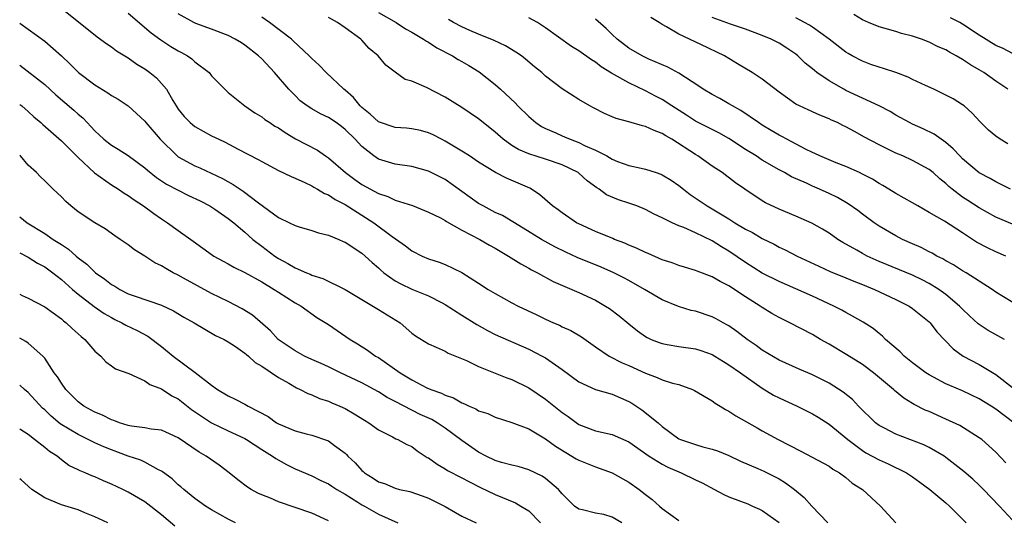
# Model space of a CAD drawing. Units: inches. Extents: x 2667000 to 2670000, y 1560000 to 1561272.
# Drawn here: x 2667000 to 2667118, y 1560181 to 1560241 of the extents above; entities that cross this region are included whole.
import ezdxf

# ---------------------------------------------------------------- set-up
doc = ezdxf.new("R2010")
doc.units = ezdxf.units.IN
doc.header["$MEASUREMENT"] = 0
doc.layers.add('LD26671560_2ft', color=115, linetype='Continuous')

msp = doc.modelspace()

# ---------------------------------------------------------------- linework, layer by layer
at = {"layer": 'LD26671560_2ft'}
for points, elevation in [([(2667004.86, 1560242.86), (2667009.28, 1560239.28), (2667010.45, 1560238.45), (2667011, 1560238.08), (2667011.61, 1560237.61), (2667013, 1560236.77), (2667014.03, 1560236.03), (2667015, 1560235.44), (2667015.61, 1560235), (2667016.38, 1560234.38), (2667017, 1560233.71), (2667017.58, 1560233), (2667018.35, 1560231.65), (2667018.75, 1560231), (2667019, 1560230.63), (2667019.73, 1560229.73), (2667020.45, 1560229), (2667020.74, 1560228.74), (2667021, 1560228.54), (2667023, 1560227.43), (2667023.86, 1560227), (2667024.64, 1560226.64), (2667026.18, 1560225.82), (2667028.59, 1560224.59), (2667029, 1560224.32), (2667031, 1560223.26), (2667032.53, 1560222.53), (2667033, 1560222.34), (2667034.17, 1560221.83), (2667035, 1560221.41), (2667035.24, 1560221.24), (2667035.71, 1560221), (2667036.51, 1560220.51), (2667037, 1560220.33), (2667037.79, 1560219.79), (2667039, 1560219.17), (2667042.44, 1560217), (2667044.65, 1560215.35), (2667046.22, 1560214.22), (2667047, 1560213.62), (2667048.25, 1560213), (2667049, 1560212.67), (2667050.26, 1560212.26), (2667051, 1560211.97), (2667053, 1560211.02), (2667055, 1560209.75), (2667056.14, 1560209), (2667057, 1560208.49), (2667059, 1560207.4), (2667059.74, 1560207), (2667061.96, 1560205.96), (2667063, 1560205.44), (2667063.96, 1560205), (2667064.69, 1560204.69), (2667065, 1560204.52), (2667066.06, 1560204.06), (2667067.31, 1560203.3), (2667069, 1560202.09), (2667070.65, 1560201), (2667072.21, 1560200.21), (2667073, 1560199.89), (2667075, 1560198.94), (2667076.41, 1560198.42), (2667077, 1560198.15), (2667078.23, 1560197.77), (2667079, 1560197.59), (2667080.65, 1560197), (2667080.89, 1560196.89), (2667083, 1560195.62), (2667083.36, 1560195.36), (2667083.96, 1560195), (2667084.59, 1560194.59), (2667085, 1560194.38), (2667085.84, 1560193.84), (2667087.1, 1560193.1), (2667088.39, 1560192.39), (2667089, 1560192.04), (2667090.91, 1560191), (2667093.61, 1560189.61), (2667097, 1560187.78), (2667097.45, 1560187.45), (2667098.25, 1560187), (2667099, 1560186.43), (2667099.77, 1560185.77), (2667101.01, 1560185), (2667103.17, 1560183), (2667105, 1560181)], 8450), ([(2667013, 1560242.12), (2667015.77, 1560239.77), (2667016.92, 1560238.92), (2667018.13, 1560238.13), (2667019, 1560237.61), (2667019.4, 1560237.4), (2667020.1, 1560237), (2667020.63, 1560236.63), (2667021, 1560236.29), (2667022.7, 1560235), (2667023, 1560234.61), (2667024.57, 1560233), (2667025, 1560232.62), (2667026.97, 1560231), (2667028.18, 1560230.18), (2667029, 1560229.71), (2667029.39, 1560229.39), (2667029.97, 1560229), (2667030.59, 1560228.59), (2667031, 1560228.37), (2667031.8, 1560227.8), (2667033.07, 1560227.07), (2667035.68, 1560225.68), (2667036.63, 1560225), (2667037, 1560224.76), (2667039.04, 1560223), (2667040.16, 1560222.16), (2667041, 1560221.59), (2667043, 1560220.48), (2667044.13, 1560220.13), (2667045, 1560219.71), (2667047.06, 1560219.06), (2667049, 1560218.28), (2667050.42, 1560217.58), (2667051, 1560217.27), (2667051.16, 1560217.15), (2667053, 1560216.12), (2667055.13, 1560215), (2667056.3, 1560214.3), (2667057, 1560213.93), (2667058.6, 1560213), (2667060.05, 1560212.05), (2667061, 1560211.56), (2667061.35, 1560211.35), (2667062.05, 1560211), (2667063.94, 1560209.94), (2667066.17, 1560209), (2667067, 1560208.63), (2667069, 1560207.69), (2667070.2, 1560207), (2667070.69, 1560206.69), (2667071.83, 1560205.83), (2667073, 1560204.85), (2667074.04, 1560204.04), (2667075, 1560203.34), (2667075.21, 1560203.21), (2667075.69, 1560203), (2667076.62, 1560202.62), (2667077, 1560202.49), (2667077.6, 1560202.4), (2667079, 1560202.15), (2667081, 1560201.86), (2667081.65, 1560201.65), (2667083, 1560201.18), (2667083.32, 1560201), (2667084.34, 1560200.34), (2667085, 1560199.96), (2667086.39, 1560199), (2667089, 1560197.15), (2667090.32, 1560196.32), (2667091, 1560195.99), (2667093.17, 1560195), (2667095, 1560194.08), (2667095.68, 1560193.68), (2667097, 1560192.85), (2667099, 1560191.21), (2667099.23, 1560191), (2667101, 1560189.66), (2667101.4, 1560189.4), (2667103, 1560188.54), (2667104.08, 1560188.08), (2667106.26, 1560187), (2667107, 1560186.52), (2667107.88, 1560185.88), (2667109.09, 1560185), (2667111, 1560183.41), (2667111.45, 1560183), (2667113, 1560181.45), (2667113.41, 1560181)], 8452), ([(2667119, 1560181.31), (2667117.42, 1560183), (2667115.51, 1560185), (2667115, 1560185.51), (2667114.22, 1560186.22), (2667113.16, 1560187.16), (2667111, 1560188.85), (2667110.78, 1560189), (2667109, 1560190.02), (2667108.35, 1560190.35), (2667105, 1560191.63), (2667103.66, 1560192.34), (2667103, 1560192.67), (2667102.56, 1560193), (2667100.54, 1560195), (2667099.79, 1560195.79), (2667098.69, 1560196.69), (2667097, 1560197.76), (2667095, 1560198.77), (2667093.42, 1560199.42), (2667091, 1560200.53), (2667089, 1560201.72), (2667088.28, 1560202.28), (2667087.18, 1560203), (2667085.96, 1560203.96), (2667085, 1560204.62), (2667084.76, 1560204.76), (2667084.29, 1560205), (2667083.47, 1560205.47), (2667083, 1560205.71), (2667081, 1560206.37), (2667080.48, 1560206.48), (2667078.94, 1560206.94), (2667077, 1560207.75), (2667074.89, 1560209), (2667073, 1560210.07), (2667072.4, 1560210.4), (2667071.22, 1560211), (2667069.67, 1560211.67), (2667066.82, 1560212.82), (2667065.45, 1560213.45), (2667064.12, 1560214.12), (2667062.55, 1560215), (2667060.35, 1560216.35), (2667057.86, 1560217.86), (2667057, 1560218.24), (2667055.55, 1560219), (2667055, 1560219.31), (2667051, 1560222.16), (2667049, 1560223.19), (2667047, 1560223.72), (2667045, 1560224), (2667043, 1560224.63), (2667042.46, 1560225), (2667041, 1560226.14), (2667040.2, 1560227), (2667039, 1560228.19), (2667038.55, 1560228.55), (2667037.91, 1560229), (2667037, 1560229.61), (2667036.04, 1560230.04), (2667035, 1560230.65), (2667034.46, 1560231), (2667033.63, 1560231.63), (2667033, 1560232.25), (2667032.27, 1560233), (2667030.54, 1560235), (2667029, 1560236.64), (2667028.63, 1560237), (2667027, 1560238.3), (2667026.57, 1560238.57), (2667025.83, 1560239), (2667025, 1560239.43), (2667023, 1560240.2), (2667021.11, 1560240.89), (2667020.87, 1560241), (2667019, 1560242.03)], 8454), ([(2667118.2, 1560188.2), (2667117, 1560189.47), (2667115.29, 1560191), (2667115, 1560191.21), (2667112.66, 1560192.66), (2667111, 1560193.45), (2667109, 1560194.34), (2667108.53, 1560194.53), (2667107.19, 1560195.19), (2667107, 1560195.32), (2667105.94, 1560195.94), (2667104.86, 1560196.86), (2667104.71, 1560197), (2667102.34, 1560199), (2667101, 1560199.98), (2667099.14, 1560201.14), (2667097, 1560202.43), (2667095.98, 1560203), (2667095, 1560203.59), (2667092.31, 1560205), (2667091.42, 1560205.42), (2667091, 1560205.63), (2667090.12, 1560206.12), (2667089, 1560206.82), (2667088.75, 1560207), (2667087, 1560208.11), (2667085, 1560209.42), (2667083.94, 1560209.94), (2667083, 1560210.5), (2667081.19, 1560211.19), (2667081, 1560211.28), (2667079.67, 1560211.67), (2667079, 1560211.88), (2667078.18, 1560212.18), (2667077, 1560212.55), (2667075.3, 1560213.3), (2667075, 1560213.41), (2667073.94, 1560213.94), (2667073, 1560214.31), (2667072.53, 1560214.53), (2667071.29, 1560215), (2667071.09, 1560215.09), (2667069, 1560215.95), (2667067, 1560216.85), (2667066.72, 1560217), (2667065, 1560218.19), (2667064.54, 1560218.54), (2667063.87, 1560219), (2667062.35, 1560220.35), (2667061.32, 1560221), (2667061.12, 1560221.12), (2667059.75, 1560221.75), (2667058.33, 1560222.33), (2667057.01, 1560223.01), (2667055, 1560224.26), (2667053.9, 1560225), (2667053, 1560225.58), (2667051, 1560226.77), (2667050.54, 1560227), (2667049.54, 1560227.54), (2667049, 1560227.78), (2667048.05, 1560228.05), (2667047, 1560228.26), (2667046.35, 1560228.35), (2667045, 1560228.42), (2667043, 1560229.1), (2667042, 1560230), (2667041, 1560230.82), (2667040.81, 1560231), (2667040.01, 1560232.01), (2667039, 1560232.9), (2667038.86, 1560233), (2667036.71, 1560235), (2667035.89, 1560235.89), (2667035, 1560236.69), (2667034.71, 1560237), (2667032.79, 1560238.79), (2667032.56, 1560239), (2667029.95, 1560241), (2667029, 1560241.65)], 8456), ([(2667119.13, 1560193), (2667117, 1560194.62), (2667116.43, 1560195), (2667115, 1560195.89), (2667113, 1560196.83), (2667111.46, 1560197.46), (2667111, 1560197.68), (2667109.53, 1560198.47), (2667109, 1560198.74), (2667108.6, 1560199), (2667107, 1560200.21), (2667106, 1560201), (2667105.51, 1560201.51), (2667103.78, 1560203), (2667103.39, 1560203.39), (2667103, 1560203.7), (2667102.29, 1560204.29), (2667101.07, 1560205.07), (2667099.8, 1560205.8), (2667099, 1560206.22), (2667098.51, 1560206.51), (2667097.58, 1560207), (2667095, 1560208.18), (2667091, 1560209.93), (2667089, 1560210.96), (2667087, 1560212.23), (2667085, 1560213.58), (2667084.1, 1560214.1), (2667083, 1560214.81), (2667081, 1560215.77), (2667079.58, 1560216.42), (2667079, 1560216.64), (2667078.18, 1560217), (2667077, 1560217.6), (2667076.03, 1560218.03), (2667075, 1560218.58), (2667073.98, 1560219), (2667073.26, 1560219.26), (2667073, 1560219.34), (2667071.75, 1560219.75), (2667070.34, 1560220.34), (2667069.45, 1560221), (2667069.16, 1560221.16), (2667068, 1560222), (2667067, 1560222.94), (2667066.92, 1560223), (2667065, 1560223.94), (2667063, 1560224.62), (2667061, 1560225.25), (2667059.76, 1560225.76), (2667059, 1560226.24), (2667057.93, 1560227), (2667057, 1560227.84), (2667055.54, 1560229), (2667055, 1560229.45), (2667053, 1560230.83), (2667051, 1560232.07), (2667048.77, 1560233.23), (2667047, 1560233.99), (2667046.19, 1560234.19), (2667045, 1560235.05), (2667043.89, 1560235.89), (2667042.96, 1560237), (2667041.9, 1560237.9), (2667041, 1560238.88), (2667040.87, 1560239), (2667039, 1560240.38), (2667038.09, 1560241), (2667037, 1560241.6)], 8458), ([(2667043, 1560242.21), (2667045.1, 1560241), (2667046.24, 1560240.24), (2667047, 1560239.83), (2667048.41, 1560239), (2667048.75, 1560238.75), (2667049, 1560238.63), (2667049.98, 1560237.98), (2667051.87, 1560237), (2667052.56, 1560236.56), (2667053, 1560236.32), (2667053.84, 1560235.84), (2667055.08, 1560235.08), (2667057, 1560233.56), (2667057.63, 1560233), (2667059.37, 1560231.37), (2667059.71, 1560231), (2667061, 1560229.73), (2667061.85, 1560229), (2667062.53, 1560228.53), (2667063, 1560228.3), (2667064.24, 1560227.76), (2667065, 1560227.41), (2667065.3, 1560227.3), (2667065.96, 1560227), (2667067, 1560226.62), (2667067.77, 1560226.23), (2667069, 1560225.7), (2667070.35, 1560225), (2667071, 1560224.61), (2667071.66, 1560224.34), (2667073, 1560223.86), (2667074.47, 1560223.53), (2667075, 1560223.43), (2667076.27, 1560223), (2667076.83, 1560222.83), (2667077, 1560222.75), (2667078.09, 1560222.09), (2667079, 1560221.45), (2667079.54, 1560221), (2667080.37, 1560220.37), (2667082.39, 1560219), (2667083, 1560218.66), (2667085, 1560217.46), (2667085.72, 1560217), (2667087, 1560216.21), (2667087.81, 1560215.81), (2667089, 1560215.1), (2667090.41, 1560214.41), (2667091, 1560214.08), (2667091.74, 1560213.74), (2667093.16, 1560213), (2667095.77, 1560211.77), (2667097.14, 1560211.14), (2667099, 1560210.39), (2667099.98, 1560209.98), (2667101, 1560209.59), (2667102.44, 1560209), (2667105, 1560207.79), (2667106.59, 1560207), (2667107, 1560206.71), (2667109, 1560205.11), (2667109.12, 1560205), (2667109.92, 1560203.92), (2667111.86, 1560201.86), (2667113.07, 1560201), (2667115, 1560199.99), (2667117, 1560198.81), (2667119, 1560197.23)], 8460), ([(2667118.04, 1560203), (2667116.07, 1560204.07), (2667114.86, 1560204.86), (2667113.82, 1560205.82), (2667113, 1560206.62), (2667112.64, 1560207), (2667111, 1560208.39), (2667110.16, 1560209), (2667109, 1560209.71), (2667108.14, 1560210.14), (2667107, 1560210.7), (2667103, 1560212.36), (2667101.55, 1560213), (2667101, 1560213.29), (2667100.31, 1560213.69), (2667098.63, 1560214.63), (2667098.05, 1560215), (2667097, 1560215.74), (2667096.22, 1560216.22), (2667094.94, 1560216.94), (2667093, 1560217.79), (2667091, 1560218.63), (2667089.39, 1560219.39), (2667089, 1560219.63), (2667086.9, 1560221), (2667085.78, 1560221.78), (2667084.18, 1560223), (2667083, 1560223.79), (2667081.28, 1560225), (2667081, 1560225.16), (2667078.15, 1560227), (2667077.42, 1560227.42), (2667077, 1560227.71), (2667076.04, 1560228.04), (2667075, 1560228.55), (2667074.62, 1560228.62), (2667073, 1560229.09), (2667071.48, 1560229.48), (2667071, 1560229.71), (2667070.09, 1560230.09), (2667068.77, 1560230.77), (2667068.31, 1560231), (2667067, 1560231.76), (2667065, 1560233.05), (2667063, 1560234.59), (2667062.56, 1560235), (2667061.69, 1560235.69), (2667060.61, 1560236.61), (2667060.12, 1560237), (2667059.46, 1560237.46), (2667058.22, 1560238.22), (2667056.86, 1560238.86), (2667055, 1560239.6), (2667053.96, 1560240.04), (2667053, 1560240.47), (2667051.99, 1560241), (2667051.37, 1560241.37)], 8462), ([(2667119.74, 1560207), (2667117, 1560208.68), (2667116.56, 1560209), (2667113.41, 1560211), (2667113, 1560211.23), (2667111.93, 1560211.93), (2667111, 1560212.43), (2667110.65, 1560212.65), (2667109.93, 1560213), (2667109.35, 1560213.35), (2667109, 1560213.52), (2667108.02, 1560214.02), (2667107, 1560214.46), (2667105.81, 1560215), (2667105, 1560215.43), (2667103, 1560216.6), (2667102.4, 1560217), (2667101, 1560218.02), (2667100.45, 1560218.45), (2667099.27, 1560219.27), (2667098, 1560220), (2667097, 1560220.48), (2667095.87, 1560221), (2667095, 1560221.38), (2667094.28, 1560221.72), (2667092.5, 1560222.5), (2667091.64, 1560223), (2667091, 1560223.33), (2667089, 1560224.51), (2667088.26, 1560225), (2667087, 1560225.79), (2667085, 1560227.08), (2667083.77, 1560227.77), (2667081, 1560229.17), (2667079.9, 1560229.9), (2667078.16, 1560231), (2667077, 1560231.76), (2667076.18, 1560232.18), (2667075, 1560232.81), (2667073, 1560233.78), (2667070.94, 1560234.94), (2667069.7, 1560235.7), (2667069, 1560236.24), (2667068.52, 1560236.52), (2667067, 1560237.61), (2667066.14, 1560238.14), (2667063, 1560240.37), (2667062.05, 1560241), (2667061, 1560241.57)], 8464), ([(2667118.17, 1560213), (2667117, 1560213.51), (2667115.99, 1560213.99), (2667114.68, 1560214.68), (2667113, 1560215.79), (2667110.82, 1560217.18), (2667109, 1560218.24), (2667107.62, 1560219), (2667107, 1560219.37), (2667105, 1560220.49), (2667104.69, 1560220.69), (2667103.46, 1560221.46), (2667103, 1560221.7), (2667102.21, 1560222.21), (2667101, 1560222.83), (2667100.64, 1560223), (2667099, 1560223.72), (2667097.83, 1560224.17), (2667095.89, 1560225), (2667095.3, 1560225.3), (2667095, 1560225.42), (2667094.18, 1560225.82), (2667091.92, 1560227), (2667091.34, 1560227.34), (2667091, 1560227.51), (2667090.07, 1560228.07), (2667089, 1560228.7), (2667088.53, 1560229), (2667086.44, 1560230.44), (2667085.43, 1560231), (2667085, 1560231.26), (2667083.89, 1560231.89), (2667083, 1560232.36), (2667081.92, 1560233), (2667081.38, 1560233.38), (2667079, 1560234.93), (2667077.68, 1560235.67), (2667075.38, 1560236.62), (2667074.58, 1560237), (2667073, 1560237.94), (2667071.6, 1560239), (2667071, 1560239.58), (2667070.29, 1560240.29), (2667069, 1560241.4)], 8466), ([(2667119, 1560216.82), (2667117, 1560217.68), (2667115, 1560218.77), (2667113.64, 1560219.64), (2667113, 1560220.06), (2667111.77, 1560221), (2667111.35, 1560221.35), (2667111, 1560221.69), (2667110.27, 1560222.27), (2667109.46, 1560223), (2667109, 1560223.38), (2667107, 1560224.46), (2667105.83, 1560225), (2667105, 1560225.35), (2667103, 1560226.34), (2667101.26, 1560227.26), (2667100.05, 1560227.95), (2667099, 1560228.5), (2667098.66, 1560228.66), (2667097.99, 1560229), (2667097.3, 1560229.3), (2667097, 1560229.47), (2667095.9, 1560229.9), (2667095, 1560230.3), (2667093.45, 1560231), (2667093, 1560231.23), (2667091, 1560232.65), (2667089, 1560234.22), (2667087.8, 1560235), (2667086.04, 1560236.04), (2667084.47, 1560237), (2667081.64, 1560238.36), (2667079, 1560239.6), (2667077.53, 1560240.47), (2667077, 1560240.75), (2667076.62, 1560241), (2667075.62, 1560241.62)], 8468), ([(2667118.73, 1560221), (2667117, 1560221.88), (2667116.29, 1560222.29), (2667115, 1560222.96), (2667113, 1560224.65), (2667112.65, 1560225), (2667111.87, 1560225.87), (2667111, 1560226.61), (2667110.43, 1560227), (2667109.61, 1560227.61), (2667108.27, 1560228.27), (2667107, 1560228.82), (2667106.63, 1560229), (2667105, 1560229.9), (2667104.33, 1560230.33), (2667103, 1560231.03), (2667099, 1560232.87), (2667098.75, 1560233), (2667097, 1560234.01), (2667095.55, 1560235), (2667095.24, 1560235.24), (2667095, 1560235.47), (2667094.15, 1560236.15), (2667093.27, 1560237), (2667093, 1560237.21), (2667091.92, 1560237.92), (2667091, 1560238.51), (2667090.68, 1560238.68), (2667090.07, 1560239), (2667089, 1560239.45), (2667087, 1560240.19), (2667085.2, 1560240.8), (2667083, 1560241.62)], 8470), ([(2667118.44, 1560226.44), (2667117.52, 1560227), (2667117, 1560227.37), (2667116.11, 1560228.11), (2667115.1, 1560229.1), (2667114.14, 1560230.14), (2667113.18, 1560231), (2667113, 1560231.14), (2667111.86, 1560231.86), (2667111, 1560232.31), (2667109.55, 1560233), (2667108.56, 1560233.44), (2667107, 1560234.18), (2667106.46, 1560234.46), (2667105, 1560235.01), (2667103.51, 1560235.51), (2667103, 1560235.66), (2667101.99, 1560235.99), (2667101, 1560236.35), (2667099.78, 1560237), (2667099.28, 1560237.28), (2667099, 1560237.45), (2667097.03, 1560239), (2667095, 1560240.44), (2667094.67, 1560240.67), (2667094.07, 1560241), (2667093, 1560241.56)], 8472), ([(2667118.43, 1560233), (2667117.59, 1560233.59), (2667117, 1560233.97), (2667115.56, 1560235), (2667115, 1560235.34), (2667113.93, 1560235.93), (2667113, 1560236.57), (2667112.24, 1560237), (2667111.43, 1560237.43), (2667111, 1560237.71), (2667110.09, 1560238.09), (2667109, 1560238.65), (2667108.07, 1560239), (2667107, 1560239.36), (2667105.69, 1560239.69), (2667105, 1560239.93), (2667103, 1560240.5), (2667101.72, 1560241), (2667101, 1560241.31), (2667099.96, 1560241.96)], 8474), ([(2667119, 1560237.3), (2667117.88, 1560237.88), (2667117, 1560238.25), (2667115, 1560239.49), (2667113, 1560240.81), (2667112.66, 1560241), (2667111.56, 1560241.56)], 8476), ([(2667000, 1560240.93), (2667001, 1560240.19), (2667003, 1560238.78), (2667005.02, 1560237.02), (2667006.03, 1560236.03), (2667007.04, 1560235), (2667009, 1560233.52), (2667010.58, 1560232.58), (2667011, 1560232.27), (2667011.8, 1560231.8), (2667013, 1560231), (2667015, 1560229.17), (2667015.13, 1560229), (2667016.83, 1560227), (2667018.86, 1560225), (2667019, 1560224.9), (2667021, 1560223.81), (2667021.58, 1560223.58), (2667024.3, 1560222.3), (2667025.59, 1560221.59), (2667026.43, 1560221), (2667026.78, 1560220.78), (2667028.62, 1560219.38), (2667031, 1560217.64), (2667032.34, 1560217), (2667033, 1560216.66), (2667033.49, 1560216.51), (2667035, 1560216.08), (2667035.8, 1560215.8), (2667037, 1560215.51), (2667038.23, 1560215), (2667038.76, 1560214.76), (2667039, 1560214.68), (2667041, 1560213.36), (2667041.42, 1560213), (2667042.23, 1560212.23), (2667043, 1560211.57), (2667043.29, 1560211.29), (2667043.63, 1560211), (2667045, 1560210.03), (2667045.66, 1560209.66), (2667047, 1560209.03), (2667049, 1560208.21), (2667050.62, 1560207.38), (2667051, 1560207.2), (2667053, 1560205.9), (2667054.78, 1560204.78), (2667056.07, 1560204.07), (2667057, 1560203.59), (2667061, 1560201.82), (2667062.62, 1560201), (2667063, 1560200.79), (2667065, 1560199.38), (2667067, 1560197.92), (2667069, 1560197.01), (2667071, 1560196.43), (2667073, 1560195.57), (2667073.36, 1560195.36), (2667074.56, 1560194.56), (2667076.5, 1560193), (2667077, 1560192.57), (2667079, 1560191.09), (2667079.18, 1560191), (2667081, 1560190.38), (2667081.87, 1560190.13), (2667083, 1560189.85), (2667083.63, 1560189.63), (2667085, 1560189.09), (2667086.4, 1560188.4), (2667088.48, 1560187.52), (2667089.2, 1560187.2), (2667090.53, 1560186.53), (2667091, 1560186.28), (2667091.79, 1560185.79), (2667092.87, 1560185), (2667094.02, 1560184.02), (2667094.94, 1560183), (2667096.85, 1560181)], 8448), ([(2667000, 1560235.91), (2667003, 1560233.56), (2667004.34, 1560232.34), (2667006.48, 1560230.48), (2667007, 1560230), (2667007.56, 1560229.56), (2667008.08, 1560229), (2667008.54, 1560228.54), (2667009, 1560228.02), (2667010.1, 1560227), (2667011, 1560226.28), (2667011.82, 1560225.82), (2667013, 1560225.04), (2667015, 1560223.59), (2667015.3, 1560223.3), (2667016.41, 1560222.41), (2667017.61, 1560221.61), (2667019, 1560220.88), (2667020.25, 1560220.25), (2667021.61, 1560219.61), (2667022.79, 1560219), (2667023.39, 1560218.61), (2667025, 1560217.51), (2667025.65, 1560217), (2667027, 1560215.86), (2667027.96, 1560215), (2667029, 1560214.18), (2667030.56, 1560213), (2667031, 1560212.71), (2667032.12, 1560212.12), (2667033, 1560211.6), (2667034.36, 1560211), (2667034.81, 1560210.81), (2667035, 1560210.72), (2667036.32, 1560210.32), (2667039, 1560209), (2667041, 1560207.77), (2667043, 1560206.59), (2667045.59, 1560205), (2667047, 1560203.75), (2667047.42, 1560203.42), (2667049, 1560202.45), (2667049.93, 1560202.07), (2667051, 1560201.57), (2667051.35, 1560201.35), (2667053.53, 1560200.47), (2667055, 1560199.76), (2667058.39, 1560198.39), (2667059, 1560198.19), (2667061, 1560197.21), (2667063, 1560195.82), (2667065, 1560194.22), (2667065.74, 1560193.74), (2667067, 1560192.81), (2667069, 1560192.04), (2667071, 1560191.59), (2667073, 1560190.72), (2667075.42, 1560189), (2667077, 1560188.02), (2667077.68, 1560187.68), (2667079.28, 1560187), (2667081, 1560186.15), (2667081.79, 1560185.79), (2667083.28, 1560185), (2667084.38, 1560184.38), (2667085, 1560184.13), (2667086.39, 1560183.61), (2667087.26, 1560183.26), (2667087.82, 1560183), (2667088.65, 1560182.65), (2667089, 1560182.48), (2667091, 1560181.06)], 8446), ([(2667000, 1560231.18), (2667000.24, 1560231), (2667001, 1560230.33), (2667001.69, 1560229.69), (2667002.52, 1560229), (2667002.76, 1560228.76), (2667005, 1560226.83), (2667007, 1560224.82), (2667008.97, 1560222.97), (2667011, 1560221.54), (2667011.85, 1560221), (2667012.53, 1560220.53), (2667013, 1560220.27), (2667013.73, 1560219.73), (2667014.85, 1560219), (2667016.09, 1560218.09), (2667017, 1560217.45), (2667017.72, 1560217), (2667019, 1560216.05), (2667020.8, 1560214.8), (2667023.11, 1560213.11), (2667023.28, 1560213), (2667024.38, 1560212.38), (2667025, 1560212.05), (2667025.65, 1560211.65), (2667027, 1560211.02), (2667029, 1560209.9), (2667030.51, 1560209), (2667031, 1560208.67), (2667033, 1560207.4), (2667033.74, 1560207), (2667035.63, 1560205.63), (2667037, 1560204.78), (2667038.05, 1560204.05), (2667039.62, 1560203), (2667040.48, 1560202.48), (2667041.7, 1560201.7), (2667042.66, 1560201), (2667043, 1560200.81), (2667045.59, 1560199), (2667047, 1560198.14), (2667048.79, 1560197.21), (2667049.26, 1560197), (2667050.54, 1560196.54), (2667051, 1560196.3), (2667051.98, 1560195.98), (2667053, 1560195.38), (2667053.29, 1560195.29), (2667053.86, 1560195), (2667054.67, 1560194.67), (2667055, 1560194.44), (2667056.1, 1560194.1), (2667057, 1560193.66), (2667059, 1560193.03), (2667061, 1560192.26), (2667063, 1560191.09), (2667064.2, 1560190.2), (2667066.68, 1560188.68), (2667067, 1560188.52), (2667069, 1560187.73), (2667071, 1560187), (2667072.29, 1560186.29), (2667073, 1560185.86), (2667074.26, 1560185), (2667075, 1560184.38), (2667075.8, 1560183.8), (2667076.66, 1560183), (2667077, 1560182.72), (2667079, 1560181.27)], 8444), ([(2667072.18, 1560181), (2667071, 1560181.69), (2667070.01, 1560181.99), (2667069, 1560182.18), (2667067.43, 1560182.57), (2667067, 1560182.63), (2667066.5, 1560183), (2667065, 1560184.47), (2667064.59, 1560185), (2667063, 1560186.3), (2667062.6, 1560186.6), (2667061, 1560187.35), (2667059.74, 1560187.74), (2667059, 1560187.9), (2667057.76, 1560188.24), (2667057, 1560188.48), (2667055.91, 1560189), (2667055, 1560189.49), (2667053, 1560190.87), (2667051, 1560192.34), (2667050.03, 1560193), (2667049.38, 1560193.38), (2667048.01, 1560194.01), (2667047, 1560194.5), (2667045, 1560195.54), (2667044.04, 1560196.04), (2667043, 1560196.72), (2667041, 1560197.8), (2667038.43, 1560199), (2667037, 1560199.7), (2667036.11, 1560200.11), (2667035, 1560200.58), (2667034.14, 1560201), (2667033, 1560201.62), (2667030.99, 1560203), (2667030.04, 1560204.04), (2667027.91, 1560205.91), (2667026.68, 1560206.68), (2667025, 1560207.53), (2667023, 1560208.52), (2667019.64, 1560210.36), (2667019, 1560210.71), (2667018.41, 1560211), (2667017.5, 1560211.5), (2667017, 1560211.82), (2667016.19, 1560212.19), (2667015, 1560212.99), (2667013.74, 1560213.74), (2667013, 1560214.36), (2667012.06, 1560215), (2667011.41, 1560215.41), (2667010.25, 1560216.25), (2667009, 1560216.99), (2667007, 1560218.31), (2667006.13, 1560219), (2667005.53, 1560219.53), (2667005, 1560220.11), (2667004.02, 1560221), (2667003, 1560222.01), (2667002.49, 1560222.49), (2667002.02, 1560223), (2667001, 1560223.91), (2667000.11, 1560225), (2667000, 1560225.11)], 8442), ([(2667000, 1560217.71), (2667000.9, 1560217), (2667003, 1560215.71), (2667004.02, 1560215), (2667004.63, 1560214.63), (2667005, 1560214.37), (2667005.84, 1560213.84), (2667006.75, 1560213), (2667007, 1560212.79), (2667008.03, 1560212.03), (2667009.07, 1560211), (2667010.22, 1560210.22), (2667011, 1560209.59), (2667011.39, 1560209.39), (2667011.99, 1560209), (2667013, 1560208.48), (2667013.83, 1560208.17), (2667017, 1560207.09), (2667018.44, 1560206.44), (2667019.68, 1560205.68), (2667020.9, 1560205), (2667023.48, 1560203.48), (2667024.51, 1560203), (2667025, 1560202.71), (2667025.87, 1560202.13), (2667027, 1560201.33), (2667027.17, 1560201.17), (2667027.42, 1560201), (2667028.22, 1560200.22), (2667029, 1560199.79), (2667031, 1560198.44), (2667032.25, 1560197.75), (2667033.18, 1560197.18), (2667033.63, 1560197), (2667034.52, 1560196.52), (2667035, 1560196.37), (2667035.93, 1560195.93), (2667037, 1560195.58), (2667037.4, 1560195.4), (2667038.37, 1560195), (2667039, 1560194.7), (2667040.09, 1560194.09), (2667041.32, 1560193.32), (2667041.85, 1560193), (2667043, 1560192.14), (2667044.69, 1560191.31), (2667045.09, 1560191.09), (2667045.32, 1560191), (2667046.39, 1560190.39), (2667047, 1560190.14), (2667047.64, 1560189.64), (2667048.85, 1560188.85), (2667049, 1560188.78), (2667050.02, 1560188.02), (2667051, 1560187.49), (2667051.29, 1560187.29), (2667053, 1560186.4), (2667053.9, 1560185.9), (2667055.23, 1560185.23), (2667057, 1560184.39), (2667059.41, 1560183.41), (2667060.06, 1560183), (2667061, 1560182.44), (2667062.43, 1560181)], 8440), ([(2667000, 1560213.38), (2667001, 1560212.85), (2667002.14, 1560212.14), (2667003, 1560211.7), (2667003.98, 1560211), (2667005, 1560210.18), (2667006.32, 1560209), (2667007, 1560208.42), (2667008.93, 1560206.93), (2667010.11, 1560206.11), (2667011, 1560205.61), (2667011.4, 1560205.4), (2667012.26, 1560205), (2667012.72, 1560204.72), (2667014.07, 1560204.07), (2667015.37, 1560203.37), (2667017, 1560202.14), (2667018.4, 1560201), (2667021.03, 1560199.03), (2667023, 1560197.52), (2667023.72, 1560197), (2667025, 1560196.23), (2667025.84, 1560195.84), (2667027, 1560195.23), (2667027.4, 1560195), (2667029.77, 1560193.77), (2667030.79, 1560193), (2667031, 1560192.87), (2667033, 1560192.03), (2667034.33, 1560191.67), (2667035, 1560191.51), (2667036.89, 1560190.89), (2667037, 1560190.83), (2667037.73, 1560190.27), (2667039, 1560189.35), (2667039.18, 1560189.18), (2667039.33, 1560189), (2667040.19, 1560188.19), (2667041, 1560187.27), (2667041.15, 1560187.15), (2667041.31, 1560187), (2667042.35, 1560186.35), (2667043, 1560185.92), (2667043.7, 1560185.7), (2667045, 1560185.14), (2667045.51, 1560185), (2667046.74, 1560184.74), (2667048.25, 1560184.25), (2667049, 1560183.94), (2667051, 1560182.96), (2667052.23, 1560182.23), (2667053, 1560181.81), (2667054.69, 1560181)], 8438), ([(2667000, 1560208.41), (2667000.28, 1560208.28), (2667001, 1560207.96), (2667003, 1560206.9), (2667005, 1560205.45), (2667005.24, 1560205.24), (2667005.57, 1560205), (2667006.3, 1560204.3), (2667007.35, 1560203.35), (2667007.8, 1560203), (2667009, 1560201.57), (2667009.71, 1560201), (2667010.32, 1560200.32), (2667011, 1560199.85), (2667011.48, 1560199.48), (2667013.07, 1560198.93), (2667015, 1560198.05), (2667015.6, 1560197.6), (2667017, 1560197.07), (2667018.24, 1560196.24), (2667019, 1560195.86), (2667020.61, 1560194.61), (2667023, 1560192.98), (2667025, 1560192.03), (2667027, 1560191.11), (2667027.18, 1560191), (2667029, 1560189.78), (2667030.29, 1560189), (2667030.7, 1560188.7), (2667031.99, 1560187.99), (2667033, 1560187.49), (2667035, 1560186.63), (2667036.09, 1560186.09), (2667037, 1560185.67), (2667037.39, 1560185.39), (2667038, 1560185), (2667039, 1560184.42), (2667040.52, 1560183.48), (2667041, 1560183.17), (2667041.33, 1560183), (2667043, 1560182.04), (2667045.33, 1560181)], 8436), ([(2667037, 1560181.25), (2667035, 1560182.16), (2667031, 1560183.53), (2667030.06, 1560183.94), (2667029, 1560184.35), (2667028.55, 1560184.55), (2667027.76, 1560185), (2667027.29, 1560185.29), (2667026.14, 1560186.14), (2667025.09, 1560187), (2667023.91, 1560187.91), (2667022.33, 1560189), (2667021.49, 1560189.49), (2667019, 1560191.19), (2667017, 1560192.11), (2667015.75, 1560192.25), (2667015, 1560192.41), (2667013.41, 1560192.59), (2667013, 1560192.68), (2667011.97, 1560193), (2667011.28, 1560193.28), (2667011, 1560193.35), (2667009.92, 1560193.92), (2667009, 1560194.28), (2667007.69, 1560195), (2667007, 1560195.52), (2667005.53, 1560197), (2667005, 1560197.75), (2667004.52, 1560198.52), (2667004.15, 1560199), (2667003, 1560200.74), (2667002.78, 1560201), (2667001, 1560202.55), (2667000.74, 1560202.74), (2667000, 1560203.13)], 8434), ([(2667025.86, 1560181), (2667025, 1560181.43), (2667023, 1560182.57), (2667022.28, 1560183), (2667021.53, 1560183.53), (2667021, 1560183.92), (2667019.66, 1560185), (2667019.31, 1560185.31), (2667019, 1560185.55), (2667018.26, 1560186.26), (2667017.12, 1560187.12), (2667017, 1560187.19), (2667016.65, 1560187.35), (2667015, 1560188.26), (2667014.5, 1560188.5), (2667013, 1560189), (2667011, 1560189.74), (2667010.1, 1560190.1), (2667009, 1560190.61), (2667007, 1560191.58), (2667004.87, 1560192.87), (2667003.78, 1560193.78), (2667003, 1560194.55), (2667002.75, 1560194.75), (2667001, 1560196.64), (2667000.56, 1560197), (2667000, 1560197.5)], 8432), ([(2667018.61, 1560180.61), (2667017, 1560181.96), (2667015, 1560183.52), (2667013, 1560184.69), (2667012.35, 1560185), (2667011, 1560185.64), (2667010.04, 1560186.04), (2667009, 1560186.53), (2667008.65, 1560186.65), (2667007.86, 1560187), (2667007.24, 1560187.24), (2667007, 1560187.37), (2667005.87, 1560187.87), (2667005, 1560188.56), (2667004.48, 1560189), (2667003.56, 1560189.56), (2667003, 1560190.04), (2667001.77, 1560191), (2667001, 1560191.58), (2667000.14, 1560192.14), (2667000, 1560192.26)], 8430), ([(2667010.56, 1560181), (2667009, 1560181.73), (2667007.79, 1560182.21), (2667007, 1560182.55), (2667005, 1560183.15), (2667003, 1560183.99), (2667001.45, 1560185), (2667000.17, 1560186.17), (2667000, 1560186.29)], 8428)]:
    msp.add_lwpolyline(points, dxfattribs=dict(at, elevation=elevation))

doc.saveas('drawing.dxf')
